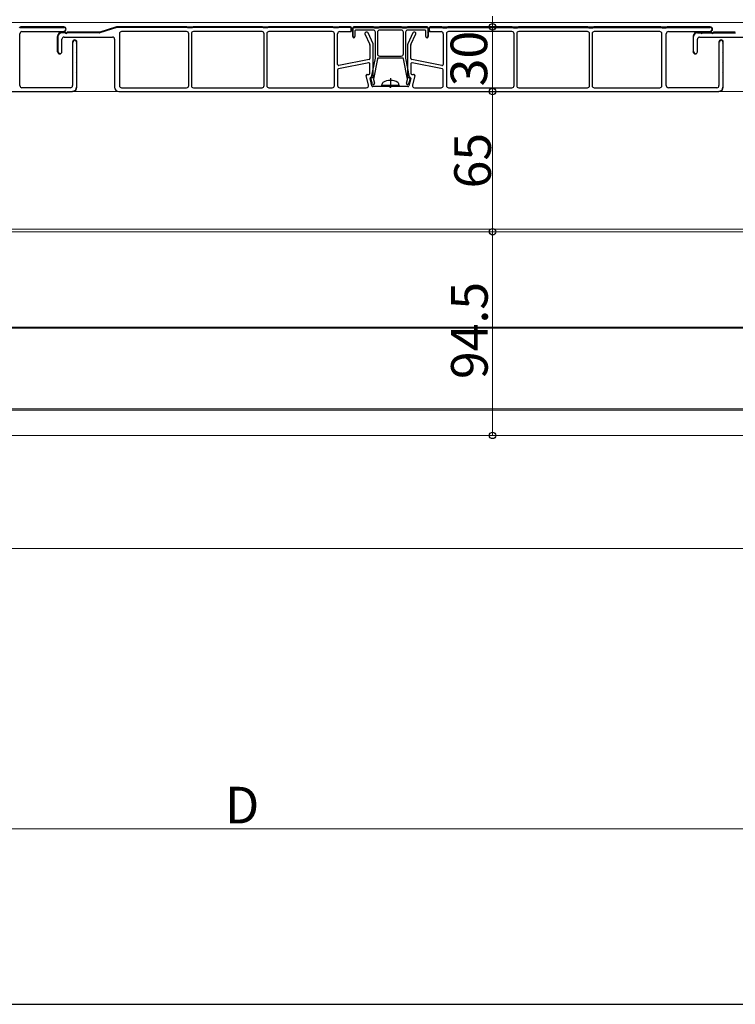
# Model space of a CAD drawing. Extents: x 175 to 1925, y 210 to 2807.
# Drawn here: x 1072 to 1404, y 210 to 667 of the extents above; entities that cross this region are included whole.
import ezdxf

# ---------------------------------------------------------------- set-up
doc = ezdxf.new("R2010")
doc.units = 0
doc.linetypes.add('YCENTER_1', pattern=[13, 10, -1, 1, -1])
for name, color, linetype, lineweight in [('YKK_12', 2, 'CONTINUOUS', 13), ('YKK_13', 4, 'CONTINUOUS', 30), ('YKK_D', 6, 'CONTINUOUS', 13), ('YKK_ZWAK', 7, 'CONTINUOUS', 30), ('YSS_K', 3, 'CONTINUOUS', 13)]:
    doc.layers.add(name, color=color, linetype=linetype, lineweight=lineweight)
doc.styles.add('text-b', font='txt')

msp = doc.modelspace()

# ---------------------------------------------------------------- linework, layer by layer
at = {"layer": 'YKK_12'}
for p, q in [((820.87, 665.41), (1620.87, 665.41)), ((746.37, 633.41), (1612.37, 633.41)), ((789.87, 633.41), (1595.37, 633.41)), ((746.37, 569.61), (1612.37, 569.61)), ((746.37, 568.41), (1612.37, 568.41)), ((836.02, 524.2), (1540.73, 524.2)), ((836.46, 523.6), (1540.29, 523.6)), ((789.37, 486.2), (1587.37, 486.2)), ((789.37, 485.6), (1587.37, 485.6)), ((1587.37, 473.9), (789.37, 473.9))]:
    msp.add_line(p, q, dxfattribs=at)
at = {"layer": 'YKK_13', "linetype": 'Continuous'}
for p, q in [((1072.14, 663.06), (1072.34, 663.26)), ((1074.53, 663.21), (1074.73, 663.41)), ((1076.78, 663.21), (1076.98, 663.41)), ((1079.02, 663.21), (1079.22, 663.41)), ((1081.27, 663.21), (1081.47, 663.41)), ((1083.51, 663.21), (1083.71, 663.41)), ((1085.76, 663.21), (1085.96, 663.41)), ((1088, 663.21), (1088.2, 663.41)), ((1090.25, 663.21), (1090.45, 663.41)), ((1092.49, 663.21), (1092.69, 663.41)), ((1093.65, 662.13), (1093.87, 662.35)), ((1115.87, 662.73), (1116.18, 663.04)), ((1118.6, 663.21), (1118.8, 663.41)), ((1120.84, 663.21), (1121.04, 663.41)), ((1123.09, 663.21), (1123.29, 663.41)), ((1125.33, 663.21), (1125.53, 663.41)), ((1127.58, 663.21), (1127.78, 663.41)), ((1129.82, 663.21), (1130.02, 663.41)), ((1132.07, 663.21), (1132.27, 663.41)), ((1134.31, 663.21), (1134.51, 663.41)), ((1136.56, 663.21), (1136.76, 663.41)), ((1138.8, 663.21), (1139, 663.41)), ((1141.05, 663.21), (1141.25, 663.41)), ((1143.29, 663.21), (1143.49, 663.41)), ((1145.54, 663.21), (1145.74, 663.41)), ((1147.78, 663.21), (1147.98, 663.41)), ((1149.98, 663.17), (1150.15, 663.33)), ((1152.12, 663.06), (1152.32, 663.26)), ((1154.52, 663.21), (1154.72, 663.41)), ((1156.76, 663.21), (1156.96, 663.41)), ((1159.01, 663.21), (1159.21, 663.41)), ((1161.25, 663.21), (1161.45, 663.41)), ((1163.5, 663.21), (1163.7, 663.41)), ((1165.74, 663.21), (1165.94, 663.41)), ((1167.99, 663.21), (1168.19, 663.41)), ((1170.23, 663.21), (1170.43, 663.41)), ((1172.48, 663.21), (1172.68, 663.41)), ((1174.72, 663.21), (1174.92, 663.41)), ((1176.97, 663.21), (1177.17, 663.41)), ((1179.21, 663.21), (1179.41, 663.41)), ((1181.46, 663.21), (1181.66, 663.41)), ((1183.7, 663.21), (1183.9, 663.41)), ((1185.8, 663.06), (1186, 663.26)), ((1188.19, 663.21), (1188.39, 663.41)), ((1190.44, 663.21), (1190.64, 663.41)), ((1192.68, 663.21), (1192.88, 663.41)), ((1194.93, 663.21), (1195.13, 663.41)), ((1197.17, 663.21), (1197.37, 663.41)), ((1199.42, 663.21), (1199.62, 663.41)), ((1201.66, 663.21), (1201.86, 663.41)), ((1203.91, 663.21), (1204.11, 663.41)), ((1206.15, 663.21), (1206.35, 663.41)), ((1208.4, 663.21), (1208.6, 663.41)), ((1210.64, 663.21), (1210.84, 663.41)), ((1212.89, 663.21), (1213.09, 663.41)), ((1215.13, 663.21), (1215.33, 663.41)), ((1217.38, 663.21), (1217.58, 663.41)), ((1219.47, 663.06), (1219.67, 663.26)), ((1221.87, 663.21), (1222.07, 663.41)), ((1224.11, 663.21), (1224.31, 663.41)), ((1226.16, 663.01), (1226.31, 663.16)), ((1226.87, 662.71), (1227.07, 662.91)), ((1227.37, 663.21), (1227.57, 663.41)), ((1228.79, 663.21), (1228.99, 663.41)), ((1230.2, 663.21), (1230.4, 663.41)), ((1231.62, 663.21), (1231.82, 663.41)), ((1233.03, 663.21), (1233.23, 663.41)), ((1234.45, 663.21), (1234.65, 663.41)), ((1235.86, 663.21), (1236.06, 663.41)), ((1237.12, 663.06), (1237.32, 663.26)), ((1238.54, 663.06), (1238.74, 663.26)), ((1240.1, 663.21), (1240.3, 663.41)), ((1241.52, 663.21), (1241.72, 663.41)), ((1242.93, 663.21), (1243.13, 663.41)), ((1244.34, 663.21), (1244.37, 663.24)), ((1244.37, 663.24), (1244.54, 663.41)), ((1245.76, 663.21), (1245.96, 663.41)), ((1247.17, 663.21), (1247.37, 663.41)), ((1248.59, 663.21), (1248.79, 663.41)), ((1249.86, 663.07), (1250.05, 663.26)), ((1251.27, 663.06), (1251.47, 663.26)), ((1252.83, 663.21), (1253, 663.38)), ((1253, 663.38), (1253.03, 663.41)), ((1254.24, 663.21), (1254.44, 663.41)), ((1255.66, 663.21), (1255.86, 663.41)), ((1257.07, 663.21), (1257.27, 663.41)), ((1258.49, 663.21), (1258.69, 663.41)), ((1259.9, 663.21), (1260.1, 663.41)), ((1261.32, 663.21), (1261.5, 663.4)), ((1261.67, 662.16), (1261.87, 662.36)), ((1264.53, 663.21), (1264.73, 663.41)), ((1266.77, 663.21), (1266.97, 663.41)), ((1268.87, 663.06), (1269.07, 663.26)), ((1271.26, 663.21), (1271.46, 663.41)), ((1273.51, 663.21), (1273.71, 663.41)), ((1275.75, 663.21), (1275.95, 663.41)), ((1278, 663.21), (1278.2, 663.41)), ((1280.24, 663.21), (1280.44, 663.41)), ((1282.49, 663.21), (1282.69, 663.41)), ((1284.73, 663.21), (1284.93, 663.41)), ((1286.98, 663.21), (1287.18, 663.41)), ((1289.22, 663.21), (1289.42, 663.41)), ((1291.47, 663.21), (1291.67, 663.41)), ((1293.71, 663.21), (1293.91, 663.41)), ((1295.96, 663.21), (1296.16, 663.41)), ((1298.2, 663.21), (1298.4, 663.41)), ((1300.45, 663.21), (1300.65, 663.41)), ((1302.54, 663.06), (1302.74, 663.26)), ((1304.94, 663.21), (1305.14, 663.41)), ((1307.18, 663.21), (1307.38, 663.41)), ((1309.43, 663.21), (1309.63, 663.41)), ((1311.67, 663.21), (1311.87, 663.41)), ((1313.92, 663.21), (1314.12, 663.41)), ((1316.16, 663.21), (1316.36, 663.41)), ((1318.41, 663.21), (1318.61, 663.41)), ((1320.65, 663.21), (1320.85, 663.41)), ((1322.9, 663.21), (1323.1, 663.41)), ((1325.14, 663.21), (1325.34, 663.41)), ((1327.39, 663.21), (1327.59, 663.41)), ((1329.63, 663.21), (1329.83, 663.41)), ((1331.88, 663.21), (1332.08, 663.41)), ((1334.12, 663.21), (1334.32, 663.41)), ((1336.25, 663.09), (1336.42, 663.26)), ((1338.49, 663.09), (1338.79, 663.39)), ((1340.86, 663.21), (1341.06, 663.41)), ((1343.1, 663.21), (1343.3, 663.41)), ((1345.35, 663.21), (1345.55, 663.41)), ((1347.59, 663.21), (1347.79, 663.41)), ((1349.84, 663.21), (1350.04, 663.41)), ((1352.08, 663.21), (1352.28, 663.41)), ((1354.33, 663.21), (1354.53, 663.41)), ((1356.57, 663.21), (1356.77, 663.41)), ((1358.82, 663.21), (1359.02, 663.41)), ((1361.06, 663.21), (1361.26, 663.41)), ((1363.31, 663.21), (1363.51, 663.41)), ((1365.55, 663.21), (1365.75, 663.41)), ((1367.8, 663.21), (1368, 663.41)), ((1370, 663.17), (1370.16, 663.33)), ((1372.14, 663.06), (1372.34, 663.26)), ((1374.53, 663.21), (1374.73, 663.41)), ((1376.78, 663.21), (1376.98, 663.41)), ((1379.02, 663.21), (1379.22, 663.41)), ((1381.27, 663.21), (1381.47, 663.41)), ((1383.51, 663.21), (1383.71, 663.41)), ((1385.76, 663.21), (1385.96, 663.41)), ((1388, 663.21), (1388.2, 663.41)), ((1390.25, 663.21), (1390.45, 663.41)), ((1392.49, 663.21), (1392.69, 663.41)), ((1393.65, 662.13), (1393.87, 662.35)), ((1089.89, 659.21), (1090.16, 659.48)), ((1091.31, 660.62), (1091.58, 660.89)), ((1092.77, 661.25), (1092.96, 661.43)), ((1093.51, 660.57), (1093.65, 660.71)), ((1095.89, 660.71), (1096.09, 660.91)), ((1098.14, 660.71), (1098.34, 660.91)), ((1100.38, 660.71), (1100.58, 660.91)), ((1102.63, 660.71), (1102.83, 660.91)), ((1104.87, 660.71), (1105.07, 660.91)), ((1107.12, 660.71), (1107.32, 660.91)), ((1109.36, 660.72), (1109.65, 661)), ((1112.61, 661.71), (1112.91, 662.02)), ((1226.87, 661.3), (1227.07, 661.5)), ((1226.87, 659.88), (1227.07, 660.08)), ((1226.99, 658.59), (1227.13, 658.73)), ((1261.67, 660.74), (1261.87, 660.94)), ((1261.67, 659.33), (1261.87, 659.53)), ((1262.6, 661.29), (1262.75, 661.44)), ((1384.87, 657.88), (1385.07, 658.08)), ((1384.92, 659.34), (1385.23, 659.65)), ((1386.14, 660.55), (1386.45, 660.87)), ((1387.71, 660.71), (1387.91, 660.91)), ((1388.82, 660.42), (1388.87, 660.46)), ((1388.87, 660.46), (1389.31, 660.9)), ((1390.54, 660.71), (1390.74, 660.91)), ((1391.95, 660.71), (1392.15, 660.91)), ((1392.77, 661.25), (1392.96, 661.43)), ((1393.36, 660.71), (1393.52, 660.86)), ((1394.78, 660.71), (1394.98, 660.91)), ((1396.19, 660.71), (1396.39, 660.91)), ((1397.61, 660.71), (1397.81, 660.91)), ((1399.02, 660.71), (1399.22, 660.91)), ((1400.44, 660.71), (1400.64, 660.91)), ((1401.85, 660.71), (1402.05, 660.91)), ((1403.26, 660.71), (1403.46, 660.91)), ((1089.87, 656.94), (1090.07, 657.14)), ((1089.87, 654.7), (1090.07, 654.9)), ((1096.92, 656.41), (1097.09, 656.59)), ((1097.7, 657.19), (1097.92, 657.41)), ((1098.67, 655.92), (1098.87, 656.12)), ((1098.67, 653.68), (1098.87, 653.88)), ((1384.87, 656.46), (1385.07, 656.66)), ((1384.87, 655.05), (1385.07, 655.25)), ((1384.87, 653.64), (1385.07, 653.84)), ((1396.92, 656.41), (1397.09, 656.59)), ((1397.7, 657.19), (1397.92, 657.41)), ((1398.67, 655.92), (1398.87, 656.12)), ((1398.67, 653.68), (1398.87, 653.88)), ((1089.87, 652.45), (1090.07, 652.65)), ((1090.61, 650.95), (1090.79, 651.12)), ((1098.67, 651.43), (1098.87, 651.63)), ((1098.67, 649.19), (1098.87, 649.39)), ((1384.87, 652.22), (1385.07, 652.42)), ((1385.22, 651.15), (1385.36, 651.3)), ((1398.67, 651.43), (1398.87, 651.63)), ((1398.67, 649.19), (1398.87, 649.39)), ((1098.67, 646.94), (1098.87, 647.14)), ((1098.67, 644.7), (1098.87, 644.9)), ((1398.67, 646.94), (1398.87, 647.14)), ((1398.67, 644.7), (1398.87, 644.9)), ((1098.67, 642.45), (1098.87, 642.65)), ((1098.67, 640.21), (1098.87, 640.41)), ((1398.67, 642.45), (1398.87, 642.65)), ((1398.67, 640.21), (1398.87, 640.41)), ((1098.67, 637.96), (1098.87, 638.16)), ((1098.67, 635.72), (1098.87, 635.92)), ((1398.67, 637.96), (1398.87, 638.16)), ((1398.67, 635.72), (1398.87, 635.92))]:
    msp.add_line(p, q, dxfattribs=at)
at = {"layer": 'YKK_13'}
for p, q in [((1072.8, 663.39), (1072.44, 663.28)), ((1072.8, 663.39), (1072.44, 663.28)), ((1072.5, 663.09), (1072.86, 663.2)), ((1092.77, 663.41), (1072.95, 663.41)), ((1092.77, 663.41), (1072.95, 663.41)), ((1072.95, 663.21), (1092.77, 663.21)), ((1117.3, 663.39), (1109.45, 660.94)), ((1109.45, 660.94), (1117.3, 663.39)), ((1117.36, 663.2), (1109.51, 660.74)), ((1149.8, 663.41), (1117.45, 663.41)), ((1117.45, 663.41), (1149.8, 663.41)), ((1149.8, 663.21), (1117.45, 663.21)), ((1150.25, 663.09), (1149.89, 663.2)), ((1150.3, 663.28), (1149.94, 663.39)), ((1149.94, 663.39), (1150.3, 663.28)), ((1152.3, 663.26), (1150.45, 663.26)), ((1150.45, 663.26), (1152.3, 663.26)), ((1152.3, 663.06), (1150.45, 663.06)), ((1152.8, 663.39), (1152.44, 663.28)), ((1152.44, 663.28), (1152.8, 663.39)), ((1152.86, 663.2), (1152.5, 663.09)), ((1184.8, 663.41), (1152.95, 663.41)), ((1152.95, 663.41), (1184.8, 663.41)), ((1184.8, 663.21), (1152.95, 663.21)), ((1185.25, 663.09), (1184.89, 663.2)), ((1185.3, 663.28), (1184.94, 663.39)), ((1184.94, 663.39), (1185.3, 663.28)), ((1187.3, 663.26), (1185.45, 663.26)), ((1185.45, 663.26), (1187.3, 663.26)), ((1187.3, 663.06), (1185.45, 663.06)), ((1187.8, 663.39), (1187.44, 663.28)), ((1187.44, 663.28), (1187.8, 663.39)), ((1187.86, 663.2), (1187.5, 663.09)), ((1217.55, 663.41), (1187.95, 663.41)), ((1187.95, 663.41), (1217.55, 663.41)), ((1217.55, 663.21), (1187.95, 663.21)), ((1218, 663.09), (1217.64, 663.2)), ((1218.05, 663.28), (1217.69, 663.39)), ((1217.69, 663.39), (1218.05, 663.28)), ((1220.05, 663.26), (1218.2, 663.26)), ((1218.2, 663.26), (1220.05, 663.26)), ((1220.05, 663.06), (1218.2, 663.06)), ((1220.55, 663.39), (1220.19, 663.28)), ((1220.19, 663.28), (1220.55, 663.39)), ((1220.61, 663.2), (1220.25, 663.09)), ((1225.87, 663.41), (1220.7, 663.41)), ((1220.7, 663.41), (1225.87, 663.41)), ((1225.87, 663.21), (1220.7, 663.21)), ((1226.17, 661.71), (1226.17, 662.91)), ((1226.37, 661.71), (1226.37, 662.91)), ((1226.37, 662.91), (1226.37, 661.71)), ((1226.87, 658.91), (1226.87, 662.91)), ((1226.87, 662.91), (1226.87, 658.91)), ((1227.07, 658.91), (1227.07, 662.91)), ((1227.37, 663.41), (1236.3, 663.41)), ((1236.3, 663.41), (1227.37, 663.41)), ((1227.37, 663.21), (1236.3, 663.21)), ((1236.39, 663.2), (1236.75, 663.09)), ((1236.44, 663.39), (1236.8, 663.28)), ((1236.8, 663.28), (1236.44, 663.39)), ((1236.95, 663.26), (1238.8, 663.26)), ((1238.8, 663.26), (1236.95, 663.26)), ((1236.95, 663.06), (1238.8, 663.06)), ((1238.94, 663.28), (1239.3, 663.39)), ((1239.3, 663.39), (1238.94, 663.28)), ((1239, 663.09), (1239.36, 663.2)), ((1239.45, 663.41), (1249.3, 663.41)), ((1249.3, 663.41), (1239.45, 663.41)), ((1239.45, 663.21), (1249.3, 663.21)), ((1249.39, 663.2), (1249.75, 663.09)), ((1249.44, 663.39), (1249.8, 663.28)), ((1249.8, 663.28), (1249.44, 663.39)), ((1249.95, 663.26), (1251.8, 663.26)), ((1251.8, 663.26), (1249.95, 663.26)), ((1249.95, 663.06), (1251.8, 663.06)), ((1251.94, 663.28), (1252.3, 663.39)), ((1252.3, 663.39), (1251.94, 663.28)), ((1252, 663.09), (1252.36, 663.2)), ((1252.45, 663.41), (1261.37, 663.41)), ((1261.37, 663.41), (1252.45, 663.41)), ((1252.45, 663.21), (1261.37, 663.21)), ((1261.67, 662.91), (1261.67, 658.91)), ((1261.87, 662.91), (1261.87, 658.91)), ((1261.87, 658.91), (1261.87, 662.91)), ((1262.37, 662.91), (1262.37, 661.71)), ((1262.37, 662.91), (1262.37, 661.71)), ((1262.57, 661.71), (1262.57, 662.91)), ((1268.05, 663.41), (1262.87, 663.41)), ((1268.05, 663.41), (1262.87, 663.41)), ((1262.87, 663.21), (1268.05, 663.21)), ((1268.14, 663.2), (1268.5, 663.09)), ((1268.55, 663.28), (1268.19, 663.39)), ((1268.55, 663.28), (1268.19, 663.39)), ((1270.55, 663.26), (1268.7, 663.26)), ((1270.55, 663.26), (1268.7, 663.26)), ((1268.7, 663.06), (1270.55, 663.06)), ((1271.05, 663.39), (1270.69, 663.28)), ((1271.05, 663.39), (1270.69, 663.28)), ((1270.75, 663.09), (1271.11, 663.2)), ((1300.8, 663.41), (1271.2, 663.41)), ((1300.8, 663.41), (1271.2, 663.41)), ((1271.2, 663.21), (1300.8, 663.21)), ((1300.89, 663.2), (1301.25, 663.09)), ((1301.3, 663.28), (1300.94, 663.39)), ((1301.3, 663.28), (1300.94, 663.39)), ((1303.3, 663.26), (1301.45, 663.26)), ((1303.3, 663.26), (1301.45, 663.26)), ((1301.45, 663.06), (1303.3, 663.06)), ((1303.8, 663.39), (1303.44, 663.28)), ((1303.8, 663.39), (1303.44, 663.28)), ((1303.5, 663.09), (1303.86, 663.2)), ((1335.8, 663.41), (1303.95, 663.41)), ((1335.8, 663.41), (1303.95, 663.41)), ((1303.95, 663.21), (1335.8, 663.21)), ((1335.89, 663.2), (1336.25, 663.09)), ((1336.3, 663.28), (1335.94, 663.39)), ((1336.3, 663.28), (1335.94, 663.39)), ((1338.3, 663.26), (1336.45, 663.26)), ((1338.3, 663.26), (1336.45, 663.26)), ((1336.45, 663.06), (1338.3, 663.06)), ((1338.8, 663.39), (1338.44, 663.28)), ((1338.8, 663.39), (1338.44, 663.28)), ((1338.5, 663.09), (1338.86, 663.2)), ((1369.8, 663.41), (1338.95, 663.41)), ((1369.8, 663.41), (1338.95, 663.41)), ((1338.95, 663.21), (1369.8, 663.21)), ((1369.89, 663.2), (1370.25, 663.09)), ((1370.3, 663.28), (1369.94, 663.39)), ((1370.3, 663.28), (1369.94, 663.39)), ((1372.3, 663.26), (1370.45, 663.26)), ((1372.3, 663.26), (1370.45, 663.26)), ((1370.45, 663.06), (1372.3, 663.06)), ((1372.8, 663.39), (1372.44, 663.28)), ((1372.8, 663.39), (1372.44, 663.28)), ((1372.5, 663.09), (1372.86, 663.2)), ((1392.77, 663.41), (1372.95, 663.41)), ((1392.77, 663.41), (1372.95, 663.41)), ((1372.95, 663.21), (1392.77, 663.21)), ((1072.37, 636.21), (1072.37, 660.21)), ((1073.37, 661.21), (1092.77, 661.21)), ((1089.87, 658.91), (1089.87, 651.91)), ((1089.87, 651.91), (1089.87, 658.91)), ((1090.07, 658.91), (1090.07, 651.91)), ((1093.35, 660.91), (1091.87, 660.91)), ((1091.87, 660.91), (1093.35, 660.91)), ((1093.35, 660.71), (1091.87, 660.71)), ((1092.77, 661.41), (1092.77, 661.21)), ((1092.87, 658.71), (1115.37, 658.71)), ((1109.3, 660.91), (1094.39, 660.91)), ((1094.39, 660.91), (1109.3, 660.91)), ((1109.3, 660.71), (1094.39, 660.71)), ((1118.57, 660.21), (1118.57, 636.21)), ((1149.77, 661.21), (1119.57, 661.21)), ((1150.77, 636.21), (1150.77, 660.21)), ((1151.97, 660.21), (1151.97, 636.21)), ((1184.77, 661.21), (1152.97, 661.21)), ((1185.77, 636.21), (1185.77, 660.21)), ((1186.97, 660.21), (1186.97, 636.21)), ((1217.37, 661.21), (1187.97, 661.21)), ((1218.37, 636.21), (1218.37, 660.21)), ((1219.87, 646.02), (1219.87, 660.21)), ((1220.87, 661.21), (1225.87, 661.21)), ((1225.87, 661.21), (1225.87, 661.41)), ((1227.37, 658.41), (1227.37, 658.61)), ((1227.87, 661.61), (1227.87, 658.91)), ((1236.37, 661.91), (1228.17, 661.91)), ((1232.55, 660.21), (1234.83, 655.19)), ((1233.55, 660.91), (1233, 660.91)), ((1236.33, 655.51), (1234.01, 660.62)), ((1237.37, 648.94), (1237.37, 660.91)), ((1238.37, 660.91), (1238.37, 650.91)), ((1244.37, 661.91), (1239.37, 661.91)), ((1249.37, 661.91), (1244.37, 661.91)), ((1250.37, 650.91), (1250.37, 660.91)), ((1251.37, 660.91), (1251.37, 648.94)), ((1260.57, 661.91), (1252.37, 661.91)), ((1254.74, 660.62), (1252.42, 655.5)), ((1253.92, 655.18), (1256.2, 660.21)), ((1255.74, 660.91), (1255.2, 660.91)), ((1260.87, 658.91), (1260.87, 661.61)), ((1261.37, 658.61), (1261.37, 658.41)), ((1262.87, 661.21), (1262.87, 661.41)), ((1262.87, 661.21), (1267.87, 661.21)), ((1268.87, 660.21), (1268.87, 646.02)), ((1270.37, 660.21), (1270.37, 636.21)), ((1300.77, 661.21), (1271.37, 661.21)), ((1301.77, 636.21), (1301.77, 660.21)), ((1302.97, 660.21), (1302.97, 636.21)), ((1335.77, 661.21), (1303.97, 661.21)), ((1336.77, 636.21), (1336.77, 660.21)), ((1337.97, 660.21), (1337.97, 636.21)), ((1369.37, 661.21), (1338.97, 661.21)), ((1370.37, 636.21), (1370.37, 660.21)), ((1372.37, 636.21), (1372.37, 660.21)), ((1373.37, 661.21), (1392.77, 661.21)), ((1384.87, 658.91), (1384.87, 651.91)), ((1384.87, 658.91), (1384.87, 651.91)), ((1385.07, 651.91), (1385.07, 658.91)), ((1388.35, 660.91), (1386.87, 660.91)), ((1388.35, 660.91), (1386.87, 660.91)), ((1386.87, 660.71), (1388.35, 660.71)), ((1387.87, 658.71), (1410.37, 658.71)), ((1393.35, 660.91), (1389.39, 660.91)), ((1393.35, 660.91), (1389.39, 660.91)), ((1389.39, 660.71), (1393.35, 660.71)), ((1392.77, 661.41), (1392.77, 661.21)), ((1404.3, 660.91), (1394.39, 660.91)), ((1404.3, 660.91), (1394.39, 660.91)), ((1394.39, 660.71), (1404.3, 660.71)), ((1091.87, 651.91), (1091.87, 657.71)), ((1096.87, 656.41), (1096.87, 636.21)), ((1096.87, 656.41), (1097.07, 656.41)), ((1098.67, 656.41), (1098.67, 635.41)), ((1098.87, 635.41), (1098.87, 656.41)), ((1098.87, 635.41), (1098.87, 656.41)), ((1116.37, 657.71), (1116.37, 635.41)), ((1234.87, 654.98), (1234.87, 648.82)), ((1236.37, 640.21), (1236.37, 655.3)), ((1252.37, 655.29), (1252.37, 640.21)), ((1253.87, 648.82), (1253.87, 654.97)), ((1386.87, 651.91), (1386.87, 657.71)), ((1396.87, 656.41), (1396.87, 636.21)), ((1396.87, 656.41), (1397.07, 656.41)), ((1398.67, 656.41), (1398.67, 635.41)), ((1398.87, 635.41), (1398.87, 656.41)), ((1398.87, 635.41), (1398.87, 656.41)), ((1090.87, 651.11), (1090.87, 650.91)), ((1235.61, 640.1), (1237.37, 648.88)), ((1238.34, 648.67), (1236.45, 639.21)), ((1250.11, 648.91), (1238.64, 648.91)), ((1239.37, 649.91), (1249.37, 649.91)), ((1252.29, 639.21), (1250.4, 648.67)), ((1251.38, 648.88), (1253.14, 640.1)), ((1385.87, 650.91), (1385.87, 651.11)), ((1234.28, 646.76), (1220.28, 643.96)), ((1234.47, 648.33), (1220.47, 645.53)), ((1234.87, 641.91), (1234.87, 646.27)), ((1253.87, 646.27), (1253.87, 641.91)), ((1268.28, 645.53), (1254.28, 648.33)), ((1268.47, 643.96), (1254.47, 646.76)), ((1219.87, 643.47), (1219.87, 636.21)), ((1234.16, 636.44), (1233.12, 640.8)), ((1233.61, 641.41), (1234.37, 641.41)), ((1235.78, 636.1), (1234.96, 639.54)), ((1235.25, 639.91), (1236.07, 639.91)), ((1235.99, 637.07), (1235.29, 639.52)), ((1252.67, 639.91), (1253.49, 639.91)), ((1253.46, 639.52), (1252.75, 637.07)), ((1253.79, 639.54), (1252.96, 636.1)), ((1254.37, 641.41), (1255.14, 641.41)), ((1255.63, 640.8), (1254.59, 636.44)), ((1268.87, 636.21), (1268.87, 643.47)), ((1095.87, 635.21), (1073.37, 635.21)), ((1119.57, 635.21), (1149.77, 635.21)), ((1152.97, 635.21), (1184.77, 635.21)), ((1187.97, 635.21), (1217.37, 635.21)), ((1220.87, 635.21), (1233.18, 635.21)), ((1243.85, 635.71), (1236.27, 635.71)), ((1236.46, 639.07), (1236.95, 637.35)), ((1240.37, 636.21), (1240.51, 637.02)), ((1248.37, 636.21), (1240.37, 636.21)), ((1240.37, 636.21), (1240.46, 635.71)), ((1248.28, 635.71), (1240.46, 635.71)), ((1252.48, 635.71), (1244.89, 635.71)), ((1248.37, 636.21), (1248.23, 637.02)), ((1248.37, 636.21), (1248.28, 635.71)), ((1251.79, 637.35), (1252.29, 639.07)), ((1255.56, 635.21), (1267.87, 635.21)), ((1271.37, 635.21), (1300.77, 635.21)), ((1303.97, 635.21), (1335.77, 635.21)), ((1338.97, 635.21), (1369.37, 635.21)), ((1395.87, 635.21), (1373.37, 635.21)), ((818.37, 633.41), (1096.87, 633.41)), ((1096.87, 633.61), (1096.87, 633.41)), ((1118.37, 633.41), (1396.87, 633.41)), ((1396.87, 633.61), (1396.87, 633.41))]:
    msp.add_line(p, q, dxfattribs=at)
at = {"layer": 'YKK_13', "linetype": 'YCENTER_1'}
msp.add_line((1244.37, 639.61), (1244.37, 635.71), dxfattribs=at)
at = {"layer": 'YKK_13'}
for centre, radius, start, end in [((1072.3, 663.76), 0.5, 270, 286.6992), ((1072.3, 663.76), 0.5, 270, 286.6992), ((1072.3, 663.76), 0.7, 270, 286.6992), ((1072.95, 662.91), 0.5, 90, 106.6992), ((1072.95, 662.91), 0.5, 90, 106.6992), ((1072.95, 662.91), 0.3, 90, 106.6992), ((1092.77, 662.31), 1.1, 270, 90), ((1092.77, 662.31), 1.1, 270, 90), ((1092.77, 662.31), 0.9, 270, 90), ((1117.45, 662.91), 0.5, 90, 107.354), ((1117.45, 662.91), 0.5, 90, 107.354), ((1117.45, 662.91), 0.3, 90, 107.354), ((1149.8, 662.91), 0.5, 73.3008, 90), ((1149.8, 662.91), 0.5, 73.3008, 90), ((1149.8, 662.91), 0.3, 73.3008, 90), ((1150.45, 663.76), 0.7, 253.3008, 270), ((1150.45, 663.76), 0.5, 253.3008, 270), ((1150.45, 663.76), 0.5, 253.3008, 270), ((1152.3, 663.76), 0.5, 270, 286.6992), ((1152.3, 663.76), 0.5, 270, 286.6992), ((1152.3, 663.76), 0.7, 270, 286.6992), ((1152.95, 662.91), 0.5, 90, 106.6992), ((1152.95, 662.91), 0.5, 90, 106.6992), ((1152.95, 662.91), 0.3, 90, 106.6992), ((1184.8, 662.91), 0.5, 73.3008, 90), ((1184.8, 662.91), 0.5, 73.3008, 90), ((1184.8, 662.91), 0.3, 73.3008, 90), ((1185.45, 663.76), 0.7, 253.3008, 270), ((1185.45, 663.76), 0.5, 253.3008, 270), ((1185.45, 663.76), 0.5, 253.3008, 270), ((1187.3, 663.76), 0.5, 270, 286.6992), ((1187.3, 663.76), 0.5, 270, 286.6992), ((1187.3, 663.76), 0.7, 270, 286.6992), ((1187.95, 662.91), 0.5, 90, 106.6992), ((1187.95, 662.91), 0.5, 90, 106.6992), ((1187.95, 662.91), 0.3, 90, 106.6992), ((1217.55, 662.91), 0.5, 73.3008, 90), ((1217.55, 662.91), 0.5, 73.3008, 90), ((1217.55, 662.91), 0.3, 73.3008, 90), ((1218.2, 663.76), 0.7, 253.3008, 270), ((1218.2, 663.76), 0.5, 253.3008, 270), ((1218.2, 663.76), 0.5, 253.3008, 270), ((1220.05, 663.76), 0.5, 270, 286.6992), ((1220.05, 663.76), 0.5, 270, 286.6992), ((1220.05, 663.76), 0.7, 270, 286.6992), ((1220.7, 662.91), 0.5, 90, 106.6992), ((1220.7, 662.91), 0.5, 90, 106.6992), ((1220.7, 662.91), 0.3, 90, 106.6992), ((1225.87, 662.91), 0.5, 0, 90), ((1225.87, 662.91), 0.5, 0, 90), ((1225.87, 662.91), 0.3, 360, 90), ((1227.37, 662.91), 0.5, 90, 180), ((1227.37, 662.91), 0.5, 90, 180), ((1227.37, 662.91), 0.3, 90, 180), ((1236.3, 662.91), 0.5, 73.3008, 90), ((1236.3, 662.91), 0.5, 73.3008, 90), ((1236.3, 662.91), 0.3, 73.3008, 90), ((1236.95, 663.76), 0.7, 253.3008, 270), ((1236.95, 663.76), 0.5, 253.3008, 270), ((1236.95, 663.76), 0.5, 253.3008, 270), ((1238.8, 663.76), 0.5, 270, 286.6992), ((1238.8, 663.76), 0.5, 270, 286.6992), ((1238.8, 663.76), 0.7, 270, 286.6992), ((1239.45, 662.91), 0.5, 90, 106.6992), ((1239.45, 662.91), 0.5, 90, 106.6992), ((1239.45, 662.91), 0.3, 90, 106.6992), ((1249.3, 662.91), 0.5, 73.3008, 90), ((1249.3, 662.91), 0.5, 73.3008, 90), ((1249.3, 662.91), 0.3, 73.3008, 90), ((1249.95, 663.76), 0.7, 253.3008, 270), ((1249.95, 663.76), 0.5, 253.3008, 270), ((1249.95, 663.76), 0.5, 253.3008, 270), ((1251.8, 663.76), 0.5, 270, 286.6992), ((1251.8, 663.76), 0.5, 270, 286.6992), ((1251.8, 663.76), 0.7, 270, 286.6992), ((1252.45, 662.91), 0.5, 90, 106.6992), ((1252.45, 662.91), 0.5, 90, 106.6992), ((1252.45, 662.91), 0.3, 90, 106.6992), ((1261.37, 662.91), 0.5, 0, 90), ((1261.37, 662.91), 0.5, 0, 90), ((1261.37, 662.91), 0.3, 360, 90), ((1262.87, 662.91), 0.5, 90, 180), ((1262.87, 662.91), 0.5, 90, 180), ((1262.87, 662.91), 0.3, 90, 180), ((1268.05, 662.91), 0.5, 73.3008, 90), ((1268.05, 662.91), 0.5, 73.3008, 90), ((1268.05, 662.91), 0.3, 73.3008, 90), ((1268.7, 663.76), 0.7, 253.3008, 270), ((1268.7, 663.76), 0.5, 253.3008, 270), ((1268.7, 663.76), 0.5, 253.3008, 270), ((1270.55, 663.76), 0.5, 270, 286.6992), ((1270.55, 663.76), 0.5, 270, 286.6992), ((1270.55, 663.76), 0.7, 270, 286.6992), ((1271.2, 662.91), 0.5, 90, 106.6992), ((1271.2, 662.91), 0.5, 90, 106.6992), ((1271.2, 662.91), 0.3, 90, 106.6992), ((1300.8, 662.91), 0.5, 73.3008, 90), ((1300.8, 662.91), 0.5, 73.3008, 90), ((1300.8, 662.91), 0.3, 73.3008, 90), ((1301.45, 663.76), 0.7, 253.3008, 270), ((1301.45, 663.76), 0.5, 253.3008, 270), ((1301.45, 663.76), 0.5, 253.3008, 270), ((1303.3, 663.76), 0.5, 270, 286.6992), ((1303.3, 663.76), 0.5, 270, 286.6992), ((1303.3, 663.76), 0.7, 270, 286.6992), ((1303.95, 662.91), 0.5, 90, 106.6992), ((1303.95, 662.91), 0.5, 90, 106.6992), ((1303.95, 662.91), 0.3, 90, 106.6992), ((1335.8, 662.91), 0.5, 73.3008, 90), ((1335.8, 662.91), 0.5, 73.3008, 90), ((1335.8, 662.91), 0.3, 73.3008, 90), ((1336.45, 663.76), 0.7, 253.3008, 270), ((1336.45, 663.76), 0.5, 253.3008, 270), ((1336.45, 663.76), 0.5, 253.3008, 270), ((1338.3, 663.76), 0.5, 270, 286.6992), ((1338.3, 663.76), 0.5, 270, 286.6992), ((1338.3, 663.76), 0.7, 270, 286.6992), ((1338.95, 662.91), 0.5, 90, 106.6992), ((1338.95, 662.91), 0.5, 90, 106.6992), ((1338.95, 662.91), 0.3, 90, 106.6992), ((1369.8, 662.91), 0.5, 73.3008, 90), ((1369.8, 662.91), 0.5, 73.3008, 90), ((1369.8, 662.91), 0.3, 73.3008, 90), ((1370.45, 663.76), 0.7, 253.3008, 270), ((1370.45, 663.76), 0.5, 253.3008, 270), ((1370.45, 663.76), 0.5, 253.3008, 270), ((1372.3, 663.76), 0.5, 270, 286.6992), ((1372.3, 663.76), 0.5, 270, 286.6992), ((1372.3, 663.76), 0.7, 270, 286.6992), ((1372.95, 662.91), 0.5, 90, 106.6992), ((1372.95, 662.91), 0.5, 90, 106.6992), ((1372.95, 662.91), 0.3, 90, 106.6992), ((1392.77, 662.31), 1.1, 270, 90), ((1392.77, 662.31), 1.1, 270, 90), ((1392.77, 662.31), 0.9, 270, 90), ((1073.37, 660.21), 1, 90, 180), ((1091.87, 658.91), 2, 90, 180), ((1091.87, 658.91), 2, 90, 180), ((1091.87, 658.91), 1.8, 90, 180), ((1092.87, 657.71), 1, 90, 180), ((1093.35, 660.61), 0.3, 30, 90), ((1093.35, 660.61), 0.3, 30, 90), ((1093.35, 660.61), 0.1, 30, 90), ((1093.87, 660.91), 0.5, 210, 330), ((1093.87, 660.91), 0.3, 210, 330), ((1093.87, 660.91), 0.3, 210, 330), ((1094.39, 660.61), 0.3, 90, 150), ((1094.39, 660.61), 0.3, 90, 150), ((1094.39, 660.61), 0.1, 90, 150), ((1109.3, 661.41), 0.5, 270, 287.354), ((1109.3, 661.41), 0.5, 270, 287.354), ((1109.3, 661.41), 0.7, 270, 287.354), ((1115.37, 657.71), 1, 0, 90), ((1119.57, 660.21), 1, 90, 180), ((1149.77, 660.21), 1, 0, 90), ((1152.97, 660.21), 1, 90, 180), ((1184.77, 660.21), 1, 0, 90), ((1187.97, 660.21), 1, 90, 180), ((1217.37, 660.21), 1, 360, 90), ((1220.87, 660.21), 1, 90, 180), ((1225.87, 661.71), 0.5, 270, 0), ((1225.87, 661.71), 0.3, 270, 0), ((1225.87, 661.71), 0.5, 270, 0), ((1227.37, 658.91), 0.5, 180, 270), ((1227.37, 658.91), 0.5, 180, 270), ((1227.37, 658.91), 0.3, 180, 270), ((1227.37, 658.91), 0.5, 270, 0), ((1228.17, 661.61), 0.3, 90, 180), ((1233, 660.41), 0.5, 90, 204.444), ((1233.55, 660.41), 0.5, 24.444, 90), ((1236.37, 660.91), 1, 0, 90), ((1239.37, 660.91), 1, 90, 180), ((1249.37, 660.91), 1, 0, 90), ((1252.37, 660.91), 1, 90, 180), ((1255.2, 660.41), 0.5, 90, 155.5983), ((1255.74, 660.41), 0.5, 335.5983, 90), ((1260.57, 661.61), 0.3, 0, 90), ((1261.37, 658.91), 0.5, 180, 270), ((1261.37, 658.91), 0.5, 270, 0), ((1261.37, 658.91), 0.3, 270, 360), ((1261.37, 658.91), 0.5, 270, 0), ((1262.87, 661.71), 0.5, 180, 270), ((1262.87, 661.71), 0.5, 180, 270), ((1262.87, 661.71), 0.3, 180, 270), ((1267.87, 660.21), 1, 0, 90), ((1271.37, 660.21), 1, 90, 180), ((1300.77, 660.21), 1, 0, 90), ((1303.97, 660.21), 1, 90, 180), ((1335.77, 660.21), 1, 0, 90), ((1338.97, 660.21), 1, 90, 180), ((1369.37, 660.21), 1, 0, 90), ((1373.37, 660.21), 1, 90, 180), ((1386.87, 658.91), 2, 90, 180), ((1386.87, 658.91), 2, 90, 180), ((1386.87, 658.91), 1.8, 90, 180), ((1387.87, 657.71), 1, 90, 180), ((1388.35, 660.61), 0.3, 30, 90), ((1388.35, 660.61), 0.3, 30, 90), ((1388.35, 660.61), 0.1, 30, 90), ((1388.87, 660.91), 0.5, 210, 330), ((1388.87, 660.91), 0.3, 210, 330), ((1388.87, 660.91), 0.3, 210, 330), ((1389.39, 660.61), 0.3, 90, 150), ((1389.39, 660.61), 0.3, 90, 150), ((1389.39, 660.61), 0.1, 90, 150), ((1393.35, 660.61), 0.3, 30, 90), ((1393.35, 660.61), 0.3, 30, 90), ((1393.35, 660.61), 0.1, 30, 90), ((1393.87, 660.91), 0.5, 210, 330), ((1393.87, 660.91), 0.3, 210, 330), ((1393.87, 660.91), 0.3, 210, 330), ((1394.39, 660.61), 0.3, 90, 150), ((1394.39, 660.61), 0.3, 90, 150), ((1394.39, 660.61), 0.1, 90, 150), ((1404.3, 661.41), 0.5, 270, 287.354), ((1404.3, 661.41), 0.5, 270, 287.354), ((1404.3, 661.41), 0.7, 270, 287.354), ((1097.87, 656.41), 1, 0, 180), ((1097.87, 656.41), 1, 0, 180), ((1097.87, 656.41), 0.8, 0, 180), ((1234.37, 654.98), 0.5, 0, 24.444), ((1235.87, 655.3), 0.5, 0, 24.444), ((1252.87, 655.29), 0.5, 155.5983, 180), ((1254.37, 654.97), 0.5, 155.5983, 180), ((1397.87, 656.41), 1, 0, 180), ((1397.87, 656.41), 1, 0, 180), ((1397.87, 656.41), 0.8, 0, 180), ((1090.87, 651.91), 1, 180, 0), ((1090.87, 651.91), 1, 180, 270), ((1090.87, 651.91), 0.8, 180, 270), ((1234.37, 648.82), 0.5, 281.3099, 0), ((1237.07, 648.94), 0.3, 348.6901, 0), ((1238.64, 648.61), 0.3, 90, 168.6901), ((1239.37, 650.91), 1, 180, 270), ((1249.37, 650.91), 1, 270, 0), ((1250.11, 648.61), 0.3, 11.3099, 90), ((1251.67, 648.94), 0.3, 180, 191.3099), ((1254.37, 648.82), 0.5, 180, 258.6901), ((1385.87, 651.91), 1, 180, 0), ((1385.87, 651.91), 1, 180, 270), ((1385.87, 651.91), 0.8, 180, 270), ((1220.37, 646.02), 0.5, 180, 281.3099), ((1234.37, 646.27), 0.5, 0, 101.3099), ((1254.37, 646.27), 0.5, 78.6901, 180), ((1268.37, 646.02), 0.5, 258.6901, 0), ((1220.37, 643.47), 0.5, 101.3099, 180), ((1233.61, 640.91), 0.5, 90, 193.3925), ((1234.37, 641.91), 0.5, 270, 0), ((1235.25, 639.61), 0.3, 90, 193.3925), ((1235.57, 639.61), 0.3, 114.827, 197.3389), ((1235.32, 640.15), 0.3, 296.018, 348.6901), ((1236.07, 640.21), 0.3, 270, 0), ((1252.67, 640.21), 0.3, 180, 270), ((1253.43, 640.15), 0.3, 191.3099, 243.982), ((1253.17, 639.61), 0.3, 342.6611, 65.173), ((1253.49, 639.61), 0.3, 346.6075, 90), ((1254.37, 641.91), 0.5, 180, 270), ((1255.14, 640.91), 0.5, 346.6075, 90), ((1268.37, 643.47), 0.5, 360, 78.6901), ((1073.37, 636.21), 1, 180, 270), ((1095.87, 636.21), 1, 270, 0), ((1096.87, 635.41), 2, 270, 0), ((1096.87, 635.41), 2, 270, 0), ((1096.87, 635.41), 1.8, 270, 0), ((1118.37, 635.41), 2, 180, 270), ((1119.57, 636.21), 1, 180, 270), ((1149.77, 636.21), 1, 270, 0), ((1152.97, 636.21), 1, 180, 270), ((1184.77, 636.21), 1, 270, 0), ((1187.97, 636.21), 1, 180, 270), ((1217.37, 636.21), 1, 270, 360), ((1220.87, 636.21), 1, 180, 270), ((1233.18, 636.21), 1, 270, 13.3925), ((1236.27, 636.21), 0.5, 193.3925, 270), ((1236.47, 637.21), 0.5, 196.079, 16.079), ((1236.75, 639.15), 0.3, 168.6901, 196.079), ((1241.4, 636.86), 0.9, 122.0559, 170), ((1244.37, 632.11), 6.5, 57.9441, 122.0559), ((1243.85, 635.41), 0.3, 30, 90), ((1244.37, 635.71), 0.3, 210, 330), ((1244.89, 635.41), 0.3, 90, 150), ((1247.35, 636.86), 0.9, 10, 57.9441), ((1252.27, 637.21), 0.5, 163.921, 343.921), ((1252, 639.15), 0.3, 343.921, 11.3099), ((1252.48, 636.21), 0.5, 270, 346.6075), ((1255.56, 636.21), 1, 166.6075, 270), ((1267.87, 636.21), 1, 270, 0), ((1271.37, 636.21), 1, 180, 270), ((1300.77, 636.21), 1, 270, 0), ((1303.97, 636.21), 1, 180, 270), ((1335.77, 636.21), 1, 270, 0), ((1338.97, 636.21), 1, 180, 270), ((1369.37, 636.21), 1, 270, 0), ((1373.37, 636.21), 1, 180, 270), ((1395.87, 636.21), 1, 270, 0), ((1396.87, 635.41), 2, 270, 0), ((1396.87, 635.41), 2, 270, 0), ((1396.87, 635.41), 1.8, 270, 360)]:
    msp.add_arc(centre, radius, start, end, dxfattribs=at)
at = {"layer": 'YKK_D'}
for p, q in [((1291.8, 663.41), (1291.8, 668.41)), ((1282.37, 663.41), (1292.8, 663.41)), ((1291.8, 633.41), (1291.8, 663.41)), ((1282.43, 633.41), (1292.8, 633.41)), ((1291.8, 568.41), (1291.8, 633.41)), ((1291.8, 473.9), (1291.8, 568.41)), ((739.37, 291.41), (1611.87, 291.41))]:
    msp.add_line(p, q, dxfattribs=at)
at = {"layer": 'YKK_D', "linetype": 'ByBlock', "lineweight": -2}
for centre in [(1291.8, 663.41), (1291.8, 663.41), (1291.8, 633.41), (1291.8, 633.41), (1291.8, 568.41), (1291.8, 568.41), (1291.8, 473.9)]:
    msp.add_circle(centre, 1.5, dxfattribs=at)
at = {"layer": 'YKK_ZWAK'}
msp.add_line((175, 210), (1925, 210), dxfattribs=at)
at = {"layer": 'YSS_K'}
msp.add_line((435.17, 421.41), (1621.87, 421.41), dxfattribs=at)

# ---------------------------------------------------------------- texts
at = {"layer": 'YKK_D', "style": 'text-b'}
for s, p in [('30', (1289.3, 635.86)), ('65', (1291, 588.5)), ('94.5', (1289.52, 500.05))]:
    msp.add_text(s, height=17, rotation=90, dxfattribs=at).set_placement(p)
msp.add_text('D', height=17, dxfattribs=at).set_placement((1167.56, 293.91))

doc.saveas('drawing.dxf')
